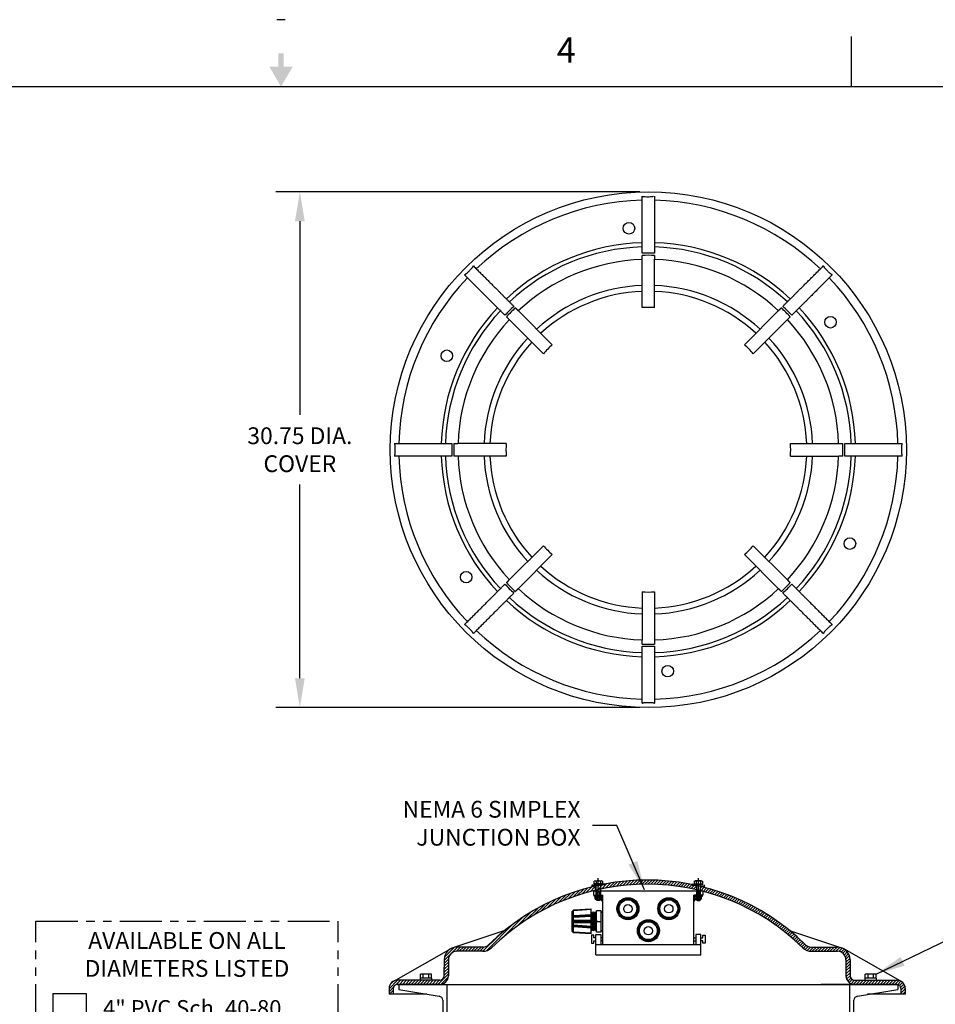
# Model space of a CAD drawing. Extents: x -8 to 264, y -4 to 172.
# Drawn here: x 112 to 167, y 113 to 172 of the extents above; entities that cross this region are included whole.
import ezdxf
from ezdxf.enums import TextEntityAlignment as Align

# ---------------------------------------------------------------- set-up
doc = ezdxf.new("R2010")
doc.units = 0
doc.header["$LTSCALE"] = 4
doc.header["$MEASUREMENT"] = 0
for name, pattern in [('CENTER', [2, 1.25, -0.25, 0.25, -0.25]), ('HIDDEN', [0.375, 0.25, -0.125]), ('HIDDEN2', [0.1875, 0.125, -0.0625]), ('PHANTOM2', [1.25, 0.625, -0.125, 0.125, -0.125, 0.125, -0.125])]:
    doc.linetypes.add(name, pattern=pattern)
doc.layers.get('0').update_dxf_attribs({"linetype": 'CONTINUOUS'})
doc.layers.get('DEFPOINTS').update_dxf_attribs({"linetype": 'CONTINUOUS'})
for name, color, linetype in [('BTX', 5, 'CONTINUOUS'), ('CEN', 3, 'CENTER'), ('CUSTD-X$0$BLN', 7, 'CONTINUOUS'), ('CUSTD-X$0$BTX', 5, 'CONTINUOUS'), ('CUSTD-X$0$OBJ', 7, 'CONTINUOUS'), ('DIM', 1, 'CONTINUOUS'), ('HAT', 4, 'CONTINUOUS'), ('HID', 5, 'HIDDEN2'), ('OBJ', 7, 'CONTINUOUS'), ('PHA', 6, 'PHANTOM2')]:
    doc.layers.add(name, color=color, linetype=linetype)
doc.styles.add('ATTR', font='romans.shx', dxfattribs={"width": 0.8, "height": 0.07})
doc.styles.add('CUSTD-X$0$STANDARD', font='txt')
doc.styles.get("Standard").update_dxf_attribs({"font": 'arial.ttf', "height": 1})
doc.dimstyles.get("Standard").update_dxf_attribs({"dimscale": 8, "dimtxt": 0.18, "dimasz": 0.219, "dimexe": 0.18, "dimexo": 0.0625, "dimgap": 0.09, "dimtad": 0, "dimtih": 1, "dimtoh": 1, "dimdec": 4, "dimzin": 0, "dimdsep": 46, "dimtxsty": 'Standard', "dimcen": 0.09, "dimadec": 0, "dimazin": 0, "dimtfac": 1, "dimtdec": 4, "dimtofl": 0, "dimtmove": 0, "dimatfit": 3, "dimfxl": 1, "dimtolj": 1, "dimtzin": 0, "dimarcsym": 0})

# ---------------------------------------------------------------- blocks, each defined once
blk = doc.blocks.new('CUSTD-X$0$MF-ARROW')
at = {"layer": 'CUSTD-X$0$OBJ'}
for points in [[(0, 0), (-0.0866, -0.15), (0.0866, -0.15)], [(-0.02, -0.15), (-0.02, -0.25), (0.02, -0.15), (0.02, -0.25)]]:
    blk.add_solid(points, dxfattribs=at)
blk = doc.blocks.new('CUSTD-X')
at = {"layer": 'CUSTD-X$0$BLN'}
for p, q in [((16.03125, 21.5), (15.96875, 21.5)), ((20.25, 21), (20.25, 21.375)), ((32, 21), (0, 21))]:
    blk.add_line(p, q, dxfattribs=at)
at = {"layer": 'CUSTD-X$0$BLN', "rotation": 180}
blk.add_blockref('CUSTD-X$0$MF-ARROW', (16, 21), dxfattribs=at)
at = {"layer": 'CUSTD-X$0$BTX', "style": 'CUSTD-X$0$STANDARD'}
blk.add_text('4', height=0.1875, dxfattribs=at).set_placement((18.125, 21.25), align=Align.MIDDLE)
blk = doc.blocks.new('INLETPICKCHARTLG')
at = {"layer": 'DIM'}
for p, q in [((-8, 21.945), (-8, 19.945)), ((-8, 21.945), (-6, 21.945)), ((-6, 21.945), (-6, 19.945)), ((-8, 19.945), (-6, 19.945)), ((-8, 18.945), (-8, 16.945)), ((-8, 18.945), (-6, 18.945)), ((-6, 18.945), (-6, 16.945)), ((-8, 16.945), (-6, 16.945)), ((-8, 15.945), (-8, 13.945)), ((-8, 15.945), (-6, 15.945)), ((-6, 15.945), (-6, 13.945)), ((-8, 13.945), (-6, 13.945)), ((-8, 8.776), (-8, 6.776)), ((-8, 8.776), (-6, 8.776)), ((-6, 8.776), (-6, 6.776)), ((-8, 6.776), (-6, 6.776)), ((-8, 5.776), (-8, 3.776)), ((-8, 5.776), (-6, 5.776)), ((-6, 5.776), (-6, 3.776)), ((-8, 3.776), (-6, 3.776)), ((-8, 2.776), (-8, 0.776)), ((-8, 2.776), (-6, 2.776)), ((-6, 2.776), (-6, 0.776)), ((-8, 0.776), (-6, 0.776))]:
    blk.add_line(p, q, dxfattribs=at)
at = {"layer": 'PHA'}
for p, q in [((-9, 0), (-9, 26.25)), ((-9, 26.25), (9, 26.25)), ((9, 0), (9, 26.25)), ((-9, 13), (9, 13)), ((-9, 0), (9, 0))]:
    blk.add_line(p, q, dxfattribs=at)
at = {"layer": 'DIM', "char_height": 1, "attachment_point": 5}
for s, insert in [('AVAILABLE ON ALL\\PDIAMETERS LISTED', (0, 24.142)), ('AVAILABLE ON 36" &\\P42" DIAMETER ONLY', (0, 10.989))]:
    blk.add_mtext(s, dxfattribs=dict(at, insert=insert))
at = {"layer": 'DIM', "char_height": 0.9612, "attachment_point": 4}
for s, insert, width in [('4" PVC Sch. 40-80', (-5, 20.945), 16.9812), ('4" PVC SDR-35', (-5, 17.945), 17.2097), ('4" C.I. CAULK HUB', (-5, 14.945), 17.2097), ('6" PVC Sch. 40-80', (-5, 7.776), 16.9812), ('6" C.I. CAULK HUB', (-5, 4.776), 17.2097), ('8" C.I. CAULK HUB', (-5, 1.776), 17.2097)]:
    blk.add_mtext(s, dxfattribs=dict(at, insert=insert, width=width))
blk = doc.blocks.new('*D34')
at = {"layer": 'DEFPOINTS', "color": 0, "transparency": 16777216}
for p in [(149.886, 161.74), (129.122, 130.99), (149.886, 130.99)]:
    blk.add_point(p, dxfattribs=at)
at = {"layer": 'DIM', "color": 0, "lineweight": -2, "transparency": 16777216}
for p, q in [((149.386, 161.74), (127.682, 161.74)), ((129.122, 159.988), (129.122, 148.438)), ((129.122, 132.742), (129.122, 144.292)), ((149.386, 130.99), (127.682, 130.99))]:
    blk.add_line(p, q, dxfattribs=at)
at = {"layer": 'DIM', "color": 0, "transparency": 16777216}
for points in [[(128.83, 159.988), (129.414, 159.988), (129.122, 161.74)], [(128.83, 132.742), (129.414, 132.742), (129.122, 130.99)]]:
    blk.add_solid(points, dxfattribs=at)
at = {"layer": 'DIM', "color": 0, "transparency": 16777216, "insert": (129.122, 146.365), "char_height": 1, "attachment_point": 5}
blk.add_mtext('\\A1;30.75 DIA.\\PCOVER', dxfattribs=at)
blk = doc.blocks.new('WASH04S')
blk.add_lwpolyline([(0, -0.367), (0, 0.367), (0.065, 0.367), (0.065, -0.367)], close=True)
at = {"style": 'ATTR', "width": 0.8, "flags": 9}
blk.add_attdef('ESTCODE', (0, 0), '', height=0.07, dxfattribs=at)
blk = doc.blocks.new('HBOLT04S')
for p, q in [((-0.188, -0.18937), (-0.188, 0.18938)), ((-0.168, 0.12625), (0, 0.12625)), ((0.5, 0.125), (0.5, -0.125)), ((0.95, 0.125), (1, 0.075)), ((0.95, -0.125), (0.95, 0.125)), ((-0.168, -0.12625), (0, -0.12625)), ((1, -0.075), (0.95, -0.125))]:
    blk.add_line(p, q)
at = {"linetype": 'HIDDEN'}
for p, q in [((0.5, 0.075), (0.95068, 0.075)), ((0.95068, -0.075), (0.5, -0.075))]:
    blk.add_line(p, q, dxfattribs=at)
for points in [[(-0.168, 0.2525), (0, 0.2525), (0, -0.2525), (-0.168, -0.2525)], [(0, 0.125), (0, 0.125), (0.95, 0.125)], [(1, 0.075), (1, -0.075)], [(0.95, -0.125), (0, -0.125), (0, -0.125)]]:
    blk.add_lwpolyline(points)
for centre, radius, start, end in [((-0.07838, 0.18938), 0.10962, 144.8403, 215.1596), ((0.22048, 0), 0.40848, 161.9965, 198.0036), ((-0.07838, -0.18937), 0.10962, 144.8403, 215.1597)]:
    blk.add_arc(centre, radius, start, end)
at = {"style": 'ATTR', "width": 0.8, "flags": 9}
blk.add_attdef('ESTCODE', (0, 0), '', height=0.07, dxfattribs=at)

msp = doc.modelspace()

# ---------------------------------------------------------------- hatches: boundary and pattern name
at = {"layer": 'HAT'}
h = msp.add_hatch(dxfattribs=at)
h.set_pattern_fill('ANSI31', color=256, style=0)
h.set_pattern_definition([(45, (-19.16224, 1.46693), (-0.08838835, 0.08838835), [])])
h.paths.add_polyline_path([(146.56157, 120.05627), (146.56157, 120.06065), (146.57891, 120.06065, -0.00197476), (146.68044, 120.08581), (146.68044, 120.34298, 0.13607892), (140.36937, 116.85488, -0.19631704), (140.01936, 116.71194), (138.46954, 116.71194, 0.10992581), (138.15148, 116.64116), (138.04888, 116.58287, 0.24878843), (137.71953, 115.96193), (137.71953, 115.50943), (137.71953, 114.99317, -0.41421356), (137.46953, 114.74316), (134.93926, 114.74316, 0.41421356), (134.43925, 114.24316), (134.43925, 113.8994), (134.68925, 113.8994), (134.68925, 114.24316, -0.41421356), (134.93926, 114.49316), (137.46953, 114.49316, 0.41421356), (137.96954, 114.99317), (137.96954, 115.96193, -0.41421356), (138.46954, 116.46194), (140.01936, 116.46194, 0.19631704), (140.54438, 116.67634, -0.13257689)])
h.paths.add_polyline_path([(152.71044, 120.14147), (152.71044, 120.39756, 0.10865132), (146.91479, 120.39674), (146.91479, 120.14064, -0.11075292)])
h.paths.add_polyline_path([(159.08458, 116.67634, 0.19631704), (159.60959, 116.46194), (161.15941, 116.46194, -0.41421356), (161.65942, 115.96193), (161.65942, 114.99317, 0.41421356), (162.15943, 114.49316), (164.6897, 114.49316, -0.41421356), (164.9397, 114.24316), (164.9397, 113.8994), (165.18971, 113.8994), (165.18971, 114.24316, 0.41421356), (164.6897, 114.74316), (162.15943, 114.74316, -0.41421356), (161.90942, 114.99317), (161.90942, 115.96193, 0.32225442), (161.39805, 116.67297), (161.3977, 116.67308, 0.08100628), (161.15941, 116.71194), (159.60959, 116.71194, -0.19631704), (159.25958, 116.85488, 0.13615123), (152.94479, 120.34387), (152.94479, 120.08672, -0.00204718), (153.05005, 120.06065), (153.06157, 120.06065), (153.06157, 120.05774, -0.13269203)])

# ---------------------------------------------------------------- linework, layer by layer
at = {"layer": 'CEN'}
for p, q in [((146.90201, 119.67153), (146.90201, 120.81357)), ((152.87076, 119.67153), (152.87076, 120.81357))]:
    msp.add_line(p, q, dxfattribs=at)
at = {"layer": 'DIM'}
for p, q in [((148.09688, 119.16705), (148.03766, 119.18629)), ((148.10924, 119.20509), (148.05002, 119.22433)), ((148.12417, 119.2423), (148.0647, 119.26162)), ((148.27175, 119.44543), (148.235, 119.49601)), ((148.30253, 119.47112), (148.26592, 119.5215)), ((148.33489, 119.49464), (148.29829, 119.54501)), ((148.36883, 119.51596), (148.33208, 119.56655)), ((148.60763, 119.59355), (148.60763, 119.65608)), ((148.64763, 119.59625), (148.64763, 119.65852)), ((148.68763, 119.59625), (148.68763, 119.65852)), ((148.72763, 119.59355), (148.72763, 119.65608)), ((148.96643, 119.51596), (149.00318, 119.56655)), ((149.00038, 119.49464), (149.03698, 119.54501)), ((149.03274, 119.47112), (149.06934, 119.5215)), ((149.06351, 119.44543), (149.10026, 119.49601)), ((149.21109, 119.2423), (149.27056, 119.26162)), ((149.22602, 119.20509), (149.28524, 119.22433)), ((149.23838, 119.16705), (149.2976, 119.18629)), ((150.53438, 119.16705), (150.47516, 119.18629)), ((150.54674, 119.20509), (150.48752, 119.22433)), ((150.56167, 119.2423), (150.5022, 119.26162)), ((150.70925, 119.44543), (150.6725, 119.49601)), ((150.74003, 119.47112), (150.70342, 119.5215)), ((150.77239, 119.49464), (150.73579, 119.54501)), ((150.80633, 119.51596), (150.76958, 119.56655)), ((151.04513, 119.59355), (151.04513, 119.65608)), ((151.08513, 119.59625), (151.08513, 119.65852)), ((151.12513, 119.59625), (151.12513, 119.65852)), ((151.16513, 119.59355), (151.16513, 119.65608)), ((151.40393, 119.51596), (151.44068, 119.56655)), ((151.43788, 119.49464), (151.47448, 119.54501)), ((151.47024, 119.47112), (151.50684, 119.5215)), ((151.50101, 119.44543), (151.53776, 119.49601)), ((151.64859, 119.2423), (151.70806, 119.26162)), ((151.66352, 119.20509), (151.72274, 119.22433)), ((151.67588, 119.16705), (151.7351, 119.18629)), ((145.42131, 118.91402), (145.35377, 118.84187)), ((145.35377, 117.64605), (145.35377, 118.84187)), ((146.48189, 118.98424), (145.42131, 118.91402)), ((145.42131, 117.57389), (145.42131, 118.91402)), ((146.48189, 118.64548), (145.42131, 118.57527)), ((146.48189, 118.61157), (145.42131, 118.54135)), ((146.48189, 118.57765), (145.42131, 118.50744)), ((146.48413, 118.95047), (145.42354, 118.88025)), ((146.48189, 117.50368), (146.48189, 118.98424)), ((146.48189, 118.78097), (146.53447, 118.70649)), ((146.59828, 118.80802), (146.53447, 118.70649)), ((146.5703, 117.78143), (146.53447, 118.70649)), ((146.59828, 118.80802), (146.66995, 118.70649)), ((146.64197, 117.6799), (146.59828, 118.80802)), ((146.66995, 118.70649), (146.73355, 118.81326)), ((146.70578, 117.78143), (146.66995, 118.70649)), ((146.80522, 118.71173), (146.73355, 118.81326)), ((146.77725, 117.68514), (146.73355, 118.81326)), ((147.08126, 118.87853), (146.80205, 118.87853)), ((146.80205, 117.60939), (146.80205, 118.87853)), ((147.08126, 117.60939), (147.08126, 118.87853)), ((147.16763, 117.72571), (147.16763, 118.75697)), ((148.08709, 119.12817), (148.02762, 119.14749)), ((148.08709, 118.87708), (148.02762, 118.85776)), ((148.09688, 118.83821), (148.03766, 118.81896)), ((148.10924, 118.80016), (148.05002, 118.78092)), ((148.12417, 118.76296), (148.0647, 118.74364)), ((149.21109, 118.76296), (149.27056, 118.74364)), ((149.22602, 118.80016), (149.28524, 118.78092)), ((149.23838, 118.83821), (149.2976, 118.81896)), ((149.24817, 119.12817), (149.30764, 119.14749)), ((149.24817, 118.87708), (149.30764, 118.85776)), ((150.52459, 119.12817), (150.46512, 119.14749)), ((150.52459, 118.87708), (150.46512, 118.85776)), ((150.53438, 118.83821), (150.47516, 118.81896)), ((150.54674, 118.80016), (150.48752, 118.78092)), ((150.56167, 118.76296), (150.5022, 118.74364)), ((151.64859, 118.76296), (151.70806, 118.74364)), ((151.66352, 118.80016), (151.72274, 118.78092)), ((151.67588, 118.83821), (151.7351, 118.81896)), ((151.68567, 119.12817), (151.74514, 119.14749)), ((151.68567, 118.87708), (151.74514, 118.85776)), ((146.48189, 118.54373), (145.42131, 118.47352)), ((145.42131, 118.31165), (146.48189, 118.31165)), ((145.42131, 118.26652), (146.48189, 118.26652)), ((145.42131, 118.2214), (146.48189, 118.2214)), ((145.42131, 118.17627), (146.48189, 118.17627)), ((146.48189, 117.94419), (145.42131, 118.0144)), ((146.48189, 117.91027), (145.42131, 117.98048)), ((146.5065, 117.6799), (146.48189, 118.31511)), ((146.80205, 118.24396), (147.08126, 118.24396)), ((146.86974, 118.24396), (146.80205, 118.24396)), ((148.27175, 118.55982), (148.235, 118.50924)), ((148.30253, 118.53413), (148.26592, 118.48375)), ((148.33489, 118.51062), (148.29829, 118.46024)), ((148.36883, 118.48929), (148.33208, 118.43871)), ((148.60763, 118.4117), (148.60763, 118.34917)), ((148.64763, 118.409), (148.64763, 118.34673)), ((148.68763, 118.409), (148.68763, 118.34673)), ((148.72763, 118.4117), (148.72763, 118.34917)), ((148.96643, 118.48929), (149.00318, 118.43871)), ((149.00038, 118.51062), (149.03698, 118.46024)), ((149.03274, 118.53413), (149.06934, 118.48375)), ((149.06351, 118.55982), (149.10026, 118.50924)), ((149.4905, 118.13418), (149.45375, 118.18476)), ((149.52128, 118.15987), (149.48467, 118.21025)), ((149.55364, 118.18338), (149.51704, 118.23376)), ((149.58758, 118.20471), (149.55083, 118.25529)), ((149.82638, 118.2823), (149.82638, 118.34483)), ((149.86638, 118.285), (149.86638, 118.34727)), ((149.90638, 118.285), (149.90638, 118.34727)), ((149.94638, 118.2823), (149.94638, 118.34483)), ((150.18518, 118.20471), (150.22193, 118.25529)), ((150.21913, 118.18338), (150.25573, 118.23376)), ((150.25149, 118.15987), (150.28809, 118.21025)), ((150.28226, 118.13418), (150.31901, 118.18476)), ((150.70925, 118.55982), (150.6725, 118.50924)), ((150.74003, 118.53413), (150.70342, 118.48375)), ((150.77239, 118.51062), (150.73579, 118.46024)), ((150.80633, 118.48929), (150.76958, 118.43871)), ((151.04513, 118.4117), (151.04513, 118.34917)), ((151.08513, 118.409), (151.08513, 118.34673)), ((151.12513, 118.409), (151.12513, 118.34673)), ((151.16513, 118.4117), (151.16513, 118.34917)), ((151.40393, 118.48929), (151.44068, 118.43871)), ((151.43788, 118.51062), (151.47448, 118.46024)), ((151.47024, 118.53413), (151.50684, 118.48375)), ((151.50101, 118.55982), (151.53776, 118.50924)), ((145.42131, 117.57389), (145.35377, 117.64605)), ((146.48189, 117.87635), (145.42131, 117.94656)), ((146.48189, 117.84244), (145.42131, 117.91265)), ((146.48189, 117.50368), (145.42131, 117.57389)), ((146.48413, 117.53745), (145.42354, 117.60766)), ((146.5065, 117.6799), (146.48189, 117.71475)), ((146.5065, 117.6799), (146.5703, 117.78143)), ((146.64197, 117.6799), (146.5703, 117.78143)), ((146.64197, 117.6799), (146.70578, 117.78143)), ((146.70578, 117.78143), (146.77725, 117.68514)), ((146.80205, 117.72461), (146.77725, 117.68514)), ((147.08126, 117.60939), (146.80205, 117.60939)), ((149.30584, 117.81692), (149.24637, 117.83624)), ((149.30584, 117.56583), (149.24637, 117.54651)), ((149.31563, 117.85579), (149.25641, 117.87504)), ((149.31563, 117.52695), (149.25641, 117.50771)), ((149.32799, 117.89384), (149.26877, 117.91308)), ((149.32799, 117.48891), (149.26877, 117.46967)), ((149.34292, 117.93104), (149.28345, 117.95036)), ((149.34292, 117.4517), (149.28345, 117.43238)), ((150.42984, 117.93104), (150.48931, 117.95036)), ((150.42984, 117.4517), (150.48931, 117.43238)), ((150.44477, 117.89384), (150.50399, 117.91308)), ((150.44477, 117.48891), (150.50399, 117.46967)), ((150.45713, 117.85579), (150.51635, 117.87504)), ((150.45713, 117.52695), (150.51635, 117.50771)), ((150.46692, 117.81692), (150.52639, 117.83624)), ((150.46692, 117.56583), (150.52639, 117.54651)), ((149.4905, 117.24857), (149.45375, 117.19799)), ((149.52128, 117.22288), (149.48467, 117.1725)), ((149.55364, 117.19936), (149.51704, 117.14899)), ((149.58758, 117.17804), (149.55083, 117.12745)), ((149.82638, 117.10045), (149.82638, 117.03792)), ((149.86638, 117.09775), (149.86638, 117.03548)), ((149.90638, 117.09775), (149.90638, 117.03548)), ((149.94638, 117.10045), (149.94638, 117.03792)), ((150.18518, 117.17804), (150.22193, 117.12745)), ((150.21913, 117.19936), (150.25573, 117.14899)), ((150.25149, 117.22288), (150.28809, 117.1725)), ((150.28226, 117.24857), (150.31901, 117.19799))]:
    msp.add_line(p, q, dxfattribs=at)
for centre, radius in [((148.66763, 119.00263), 0.6562), ((148.66763, 119.00263), 0.59396), ((148.66763, 119.00263), 0.53), ((148.66763, 119.00263), 0.25), ((151.10513, 119.00263), 0.6562), ((151.10513, 119.00263), 0.59396), ((151.10513, 119.00263), 0.53), ((151.10513, 119.00263), 0.25), ((149.88638, 117.69137), 0.6562), ((149.88638, 117.69137), 0.59396), ((149.88638, 117.69137), 0.53), ((149.88638, 117.69137), 0.25)]:
    msp.add_circle(centre, radius, dxfattribs=at)
for centre, start, end in [((147.12445, 118.75697), 0, 180), ((147.12445, 117.72571), 180, 0)]:
    msp.add_arc(centre, 0.04318, start, end, dxfattribs=at)
at = {"layer": 'HAT'}
msp.add_line((161.3977, 116.67308), (161.39805, 116.67297), dxfattribs=at)
at = {"layer": 'HID', "extrusion": (0, 1, -1.83691e-16)}
msp.add_line((138.15214, 114.49316), (138.15214, 114.49311), dxfattribs=at)
at = {"layer": 'OBJ'}
for p, q in [((145.16633, 157.50081), (145.16634, 157.50079)), ((145.28729, 157.55129), (145.28728, 157.55131)), ((145.32558, 157.56697), (145.32559, 157.56696)), ((145.44749, 157.61582), (145.44748, 157.61584)), ((145.48608, 157.63099), (145.48608, 157.63097)), ((145.60894, 157.67819), (145.60893, 157.6782)), ((149.51138, 154.83359), (149.51138, 157.72066)), ((150.26138, 154.83359), (150.26138, 157.72066)), ((154.42295, 157.57681), (154.42294, 157.57677)), ((154.54418, 157.52695), (154.54419, 157.52699)), ((154.58235, 157.51099), (154.58233, 157.51095)), ((154.70308, 157.4593), (154.70309, 157.45934)), ((154.7411, 157.44276), (154.74109, 157.44272)), ((154.86134, 157.38924), (154.86135, 157.38928)), ((144.1634, 152.61839), (142.12193, 154.65985)), ((155.60936, 152.61839), (157.65083, 154.65985)), ((143.63307, 152.08806), (141.5916, 154.12952)), ((156.13969, 152.08806), (158.18116, 154.12952)), ((161.02211, 151.08513), (161.02208, 151.08511)), ((161.07257, 150.96415), (161.07261, 150.96417)), ((161.08828, 150.92588), (161.08824, 150.92586)), ((161.1371, 150.80396), (161.13714, 150.80398)), ((161.15229, 150.76538), (161.15225, 150.76536)), ((161.19947, 150.64251), (161.19951, 150.64253)), ((141.41787, 146.74008), (138.53079, 146.74008)), ((158.35489, 146.74008), (161.24197, 146.74008)), ((141.41787, 145.99008), (138.53079, 145.99008)), ((158.35489, 145.99008), (161.24197, 145.99008)), ((160.96407, 141.51036), (160.96405, 141.51037)), ((160.98063, 141.54837), (160.98064, 141.54837)), ((161.03229, 141.66911), (161.03227, 141.66912)), ((161.04827, 141.70728), (161.04829, 141.70727)), ((161.09811, 141.82851), (161.09809, 141.82851)), ((160.91057, 141.39011), (160.91058, 141.39011)), ((143.63307, 140.6421), (141.5916, 138.60063)), ((156.13969, 140.6421), (158.18116, 138.60063)), ((144.1634, 140.11177), (142.12193, 138.0703)), ((155.60936, 140.11177), (157.65083, 138.0703)), ((149.51138, 137.89656), (149.51138, 135.00949)), ((150.26138, 137.89656), (150.26138, 135.00949)), ((146.74701, 120.13417), (146.74701, 120.3747)), ((147.05701, 120.16987), (147.05701, 120.40934)), ((146.63638, 120.06568), (153.13638, 120.06568)), ((146.63638, 119.81568), (146.63638, 120.06568)), ((146.63638, 119.81568), (147.16763, 119.81568)), ((147.16763, 119.44068), (146.85513, 119.81568)), ((147.16763, 116.87832), (147.16763, 119.81568)), ((152.60513, 116.87832), (152.60513, 119.81568)), ((152.60513, 119.44068), (152.91763, 119.81568)), ((153.13638, 119.81568), (152.60513, 119.81568)), ((153.13638, 120.06568), (153.13638, 119.81568)), ((141.33166, 117.71196), (138.23125, 116.67308)), ((146.4993, 117.42197), (146.4993, 116.9518)), ((146.64423, 117.42197), (146.4993, 117.42197)), ((146.64423, 117.26525), (146.64423, 117.42197)), ((146.76238, 116.2535), (146.76238, 117.46115)), ((146.76238, 117.46115), (147.05991, 117.46115)), ((147.05991, 117.46115), (147.05991, 116.87832)), ((152.71494, 117.46115), (152.71494, 116.87344)), ((153.01246, 117.46115), (152.71494, 117.46115)), ((153.01246, 116.2535), (153.01246, 117.46115)), ((153.13062, 117.26525), (153.13062, 117.42197)), ((153.13062, 117.42197), (153.27555, 117.42197)), ((153.27555, 117.42197), (153.27555, 116.9518)), ((158.29729, 117.71196), (161.3977, 116.67308)), ((146.4993, 116.9518), (146.64423, 116.9518)), ((146.76238, 117.26525), (146.64423, 117.26525)), ((146.64423, 116.9518), (146.64423, 117.08893)), ((146.64423, 117.08893), (146.76238, 117.08893)), ((146.76238, 116.87832), (153.01246, 116.87832)), ((147.16763, 117.26525), (147.05991, 117.26525)), ((147.16763, 117.08893), (147.05991, 117.08893)), ((152.60513, 117.26525), (152.71494, 117.26525)), ((152.60513, 117.08893), (152.71494, 117.08893)), ((153.01246, 117.26525), (153.13062, 117.26525)), ((153.13062, 117.08893), (153.01246, 117.08893)), ((153.13062, 116.9518), (153.13062, 117.08893)), ((153.27555, 116.9518), (153.13062, 116.9518)), ((134.71762, 114.69011), (138.13709, 116.63299)), ((140.01936, 116.71194), (138.46954, 116.71194)), ((140.01936, 116.46194), (138.46954, 116.46194)), ((146.76238, 116.2535), (153.01246, 116.2535)), ((159.60959, 116.71194), (161.15941, 116.71194)), ((159.60959, 116.46194), (161.15941, 116.46194)), ((164.89778, 114.69781), (161.58008, 116.58287)), ((137.71953, 115.96193), (137.71953, 115.50943)), ((137.96954, 115.96193), (137.96954, 114.99317)), ((161.65942, 115.96193), (161.65942, 114.99317)), ((161.90942, 115.96193), (161.90942, 114.99317)), ((136.31306, 114.86804), (136.31306, 115.10204)), ((136.47472, 115.10204), (136.31306, 115.10204)), ((136.79804, 115.10204), (136.47472, 115.10204)), ((136.47472, 114.86804), (136.47472, 115.10204)), ((136.9597, 115.10204), (136.79804, 115.10204)), ((136.79804, 114.86804), (136.79804, 115.10204)), ((136.9597, 114.86804), (136.9597, 115.10204)), ((137.71953, 114.99317), (137.71953, 115.50943)), ((162.97472, 115.10204), (162.81306, 115.10204)), ((162.81306, 114.86804), (162.81306, 115.10204)), ((163.29804, 115.10204), (162.97472, 115.10204)), ((162.97472, 114.86804), (162.97472, 115.10204)), ((163.29804, 114.86804), (163.29804, 115.10204)), ((163.4597, 115.10204), (163.29804, 115.10204)), ((163.4597, 114.86804), (163.4597, 115.10204)), ((137.46953, 114.74316), (134.93926, 114.74316)), ((134.93926, 114.49316), (164.6897, 114.49316)), ((137.46953, 114.49316), (134.93926, 114.49316)), ((135.01116, 114.49316), (135.01116, 114.1922)), ((136.28231, 114.86804), (136.28231, 114.74316)), ((136.99045, 114.86804), (136.28231, 114.86804)), ((136.99045, 114.74316), (136.99045, 114.86804)), ((164.43621, 114.49106), (160.18173, 114.49106)), ((161.76138, 114.49106), (164.63638, 114.49106)), ((161.76638, 114.49106), (164.7616, 114.49106)), ((162.15943, 114.74316), (164.6897, 114.74316)), ((164.6897, 114.49316), (162.15943, 114.49316)), ((163.49045, 114.86804), (162.78231, 114.86804)), ((162.78231, 114.86804), (162.78231, 114.74316)), ((163.49045, 114.74316), (163.49045, 114.86804)), ((164.7616, 114.49106), (164.7616, 114.1922)), ((134.43925, 114.23941), (134.43925, 113.8994)), ((136.69256, 113.8994), (134.43925, 113.8994)), ((134.68925, 114.24316), (134.68925, 113.8994)), ((165.18971, 113.8994), (162.9364, 113.8994)), ((164.9397, 114.24316), (164.9397, 113.8994)), ((165.18971, 114.24316), (165.18971, 113.8994)), ((165.18971, 114.23941), (165.18971, 114.24316))]:
    msp.add_line(p, q, dxfattribs=at)
at = {"layer": 'OBJ', "extrusion": (0, 1, -1.83691e-16)}
for p, q in [((146.66761, 119.75332), (146.66761, 119.81568)), ((146.74187, 119.75332), (146.66761, 119.75332)), ((146.71451, 119.75331), (146.71451, 119.75332)), ((146.71451, 119.58084), (146.71451, 119.75331)), ((146.89201, 119.75332), (146.74187, 119.75332)), ((146.77161, 119.75332), (146.77161, 119.81566)), ((146.78394, 119.75332), (146.77161, 119.75332)), ((146.89193, 119.75332), (146.78394, 119.75332)), ((146.78483, 119.75331), (146.78483, 119.75332)), ((146.78483, 119.75329), (146.78483, 119.75331)), ((146.78483, 119.75328), (146.78483, 119.75329)), ((146.89195, 119.75332), (146.89193, 119.75332)), ((146.90201, 119.75332), (146.89195, 119.75332)), ((146.89201, 119.81563), (146.89201, 119.75332)), ((146.89201, 119.75332), (146.90201, 119.75332)), ((146.89201, 119.75332), (146.89201, 119.75332)), ((146.90201, 119.75332), (146.91201, 119.75332)), ((146.90201, 119.58084), (146.90201, 119.75332)), ((146.91201, 119.81563), (146.91201, 119.75332)), ((146.93044, 119.75332), (146.91201, 119.75332)), ((147.13641, 119.75332), (146.93044, 119.75332)), ((147.01918, 119.75332), (147.01918, 119.75331)), ((147.01918, 119.75331), (147.01918, 119.75329)), ((147.01918, 119.75329), (147.01918, 119.75328)), ((147.03241, 119.81561), (147.03241, 119.75332)), ((147.0895, 119.75331), (147.0895, 119.75332)), ((147.0895, 119.58084), (147.0895, 119.75331)), ((147.13641, 119.81563), (147.13641, 119.75332)), ((152.63636, 119.81563), (152.63636, 119.75332)), ((152.63636, 119.75332), (152.84232, 119.75332)), ((152.68326, 119.75331), (152.68326, 119.75332)), ((152.68326, 119.58084), (152.68326, 119.75331)), ((152.74036, 119.81561), (152.74036, 119.75332)), ((152.75358, 119.75332), (152.75358, 119.75331)), ((152.75358, 119.75331), (152.75358, 119.75329)), ((152.75358, 119.75329), (152.75358, 119.75328)), ((152.84232, 119.75332), (152.86076, 119.75332)), ((152.86076, 119.81563), (152.86076, 119.75332)), ((152.87076, 119.75332), (152.86076, 119.75332)), ((152.87076, 119.58084), (152.87076, 119.75332)), ((152.87076, 119.75332), (152.88081, 119.75332)), ((152.88075, 119.75332), (152.87076, 119.75332)), ((152.88076, 119.75332), (152.88075, 119.75332)), ((152.88076, 119.81563), (152.88076, 119.75332)), ((152.88076, 119.75332), (153.03089, 119.75332)), ((152.88081, 119.75332), (152.88083, 119.75332)), ((152.88083, 119.75332), (152.98882, 119.75332)), ((152.98793, 119.75331), (152.98793, 119.75332)), ((152.98793, 119.75329), (152.98793, 119.75331)), ((152.98793, 119.75328), (152.98793, 119.75329)), ((152.98882, 119.75332), (153.00116, 119.75332)), ((153.00116, 119.75332), (153.00116, 119.81566)), ((153.03089, 119.75332), (153.10516, 119.75332)), ((153.05825, 119.75331), (153.05825, 119.75332)), ((153.05825, 119.58084), (153.05825, 119.75331)), ((153.10516, 119.75332), (153.10516, 119.81568)), ((146.71451, 119.58084), (147.0895, 119.58084)), ((153.05825, 119.58084), (152.68326, 119.58084)), ((135.01116, 114.1922), (137.42756, 113.78867)), ((162.3452, 113.78867), (164.7616, 114.1922))]:
    msp.add_line(p, q, dxfattribs=at)
at = {"layer": 'OBJ', "extrusion": (-6.12303e-17, 1, 6.12303e-17)}
for p, q in [((137.88638, 114.49316), (137.88638, 43.12316)), ((161.88638, 70.81816), (161.88638, 114.49316)), ((137.63638, 113.54208), (137.63638, 43.54371)), ((162.13638, 72.08854), (162.13638, 113.54208))]:
    msp.add_line(p, q, dxfattribs=at)
at = {"layer": 'OBJ'}
for centre, radius in [((149.88638, 146.36508), 15.375), ((148.73157, 159.56466), 0.345), ((160.74015, 153.96497), 0.345), ((137.8778, 151.96477), 0.345), ((161.89496, 140.76539), 0.345), ((139.03262, 138.76519), 0.345), ((151.04119, 133.1655), 0.345)]:
    msp.add_circle(centre, radius, dxfattribs=at)
for centre, radius, start, end in [((149.88638, 146.36508), 14.875, 91.4445845, 133.5554155), ((149.88638, 146.36508), 14.875, 46.4445845, 88.5554155), ((149.88638, 146.36508), 12.34477, 91.7412347, 133.2592443), ((149.88638, 146.36508), 12.34477, 46.7412208, 88.2592443), ((149.88638, 146.36508), 12.09477, 91.7776036, 133.2232513), ((149.88638, 146.36508), 11.71534, 88.1656884, 91.8343116), ((149.88638, 146.36508), 11.58894, 88.1456748, 91.8543252), ((149.88638, 146.36508), 11.84477, 88.1852527, 88.1860039), ((149.88638, 146.36508), 12.09477, 46.7775995, 88.2232513), ((149.88638, 146.36508), 15.12205, 133.5790207, 133.7037145), ((149.88638, 146.36508), 11.34477, 91.8942506, 133.1057494), ((149.88638, 146.36508), 11.34477, 46.8942506, 88.1057494), ((149.88638, 146.36508), 15.12205, 46.2962855, 46.4209793), ((149.88638, 146.36508), 15.12205, 136.2962855, 136.4209793), ((149.88638, 146.36508), 15.12205, 43.5790207, 43.7037145), ((149.88638, 146.36508), 14.875, 136.4445845, 178.5554155), ((149.88638, 146.36508), 9.79497, 92.1945506, 132.805897), ((149.88638, 146.36508), 9.79497, 47.194103, 87.805897), ((149.88638, 146.36508), 14.875, 1.4445845, 43.5554155), ((149.88638, 146.36508), 9.44497, 92.2758953, 132.7245478), ((149.88638, 146.36508), 9.26996, 87.6822186, 87.6831307), ((149.88638, 146.36508), 9.44497, 47.2754522, 87.7245478), ((149.88638, 146.36508), 11.84477, 133.1852413, 133.1859929), ((149.88638, 146.36508), 12.34477, 136.7412641, 178.2592443), ((149.88638, 146.36508), 12.09477, 136.7776123, 178.2232513), ((149.88638, 146.36508), 11.71534, 133.1656884, 136.8343116), ((149.88638, 146.36508), 11.58894, 133.1456748, 136.8543252), ((149.88638, 146.36508), 11.58894, 43.1456748, 46.8543252), ((149.88638, 146.36508), 11.71534, 43.1656884, 46.8343116), ((149.88638, 146.36508), 11.84477, 43.1852574, 43.1860085), ((149.88638, 146.36508), 12.09477, 1.7767487, 43.2232513), ((149.88638, 146.36508), 12.34477, 1.7407557, 43.2592443), ((149.88638, 146.36508), 11.34477, 136.8942506, 178.1057494), ((149.88638, 146.36508), 11.34477, 1.8942506, 43.1057494), ((149.88638, 146.36508), 9.79497, 137.1947148, 177.805897), ((149.88638, 146.36508), 9.44497, 137.2760579, 177.7245478), ((149.88638, 146.36508), 9.26996, 132.6824574, 132.68312), ((149.88638, 146.36508), 9.26996, 42.6815986, 42.6831353), ((149.88638, 146.36508), 9.44497, 2.2754522, 42.7245478), ((149.88638, 146.36508), 9.79497, 2.194103, 42.805897), ((149.88638, 146.36508), 15.12205, 178.5790207, 178.7037145), ((149.88638, 146.36508), 11.71534, 178.1656884, 181.8343116), ((149.88638, 146.36508), 11.58894, 178.1456748, 181.8543252), ((149.88638, 146.36508), 9.26996, 177.6821751, 177.6831094), ((149.88638, 146.36508), 9.26996, 2.3168686, 2.317825), ((149.88638, 146.36508), 11.58894, 358.1456748, 1.8543252), ((149.88638, 146.36508), 11.71534, 358.1656884, 1.8343116), ((149.88638, 146.36508), 11.84477, 1.8139953, 1.8147465), ((149.88638, 146.36508), 15.12205, 1.2962855, 1.4209793), ((149.88638, 146.36508), 15.12205, 181.2962855, 181.4209793), ((149.88638, 146.36508), 14.875, 181.4445845, 223.5554118), ((149.88638, 146.36508), 12.34477, 181.7412918, 223.2586984), ((149.88638, 146.36508), 12.09477, 181.7776204, 223.2223768), ((149.88638, 146.36508), 11.34477, 181.8942506, 223.105748), ((149.88638, 146.36508), 9.79497, 182.1945206, 222.8058758), ((149.88638, 146.36508), 9.44497, 182.2758656, 222.7245268), ((149.88638, 146.36508), 9.44497, 317.2754522, 357.7241344), ((149.88638, 146.36508), 9.79497, 317.194103, 357.8054794), ((149.88638, 146.36508), 11.34477, 316.8942506, 358.1057218), ((149.88638, 146.36508), 12.09477, 316.7767487, 358.222397), ((149.88638, 146.36508), 12.34477, 316.7407557, 358.2587673), ((149.88638, 146.36508), 14.875, 316.4445845, 358.5554153), ((149.88638, 146.36508), 15.12205, 358.5790207, 358.7037145), ((149.88638, 146.36508), 9.26996, 317.316879, 317.3175426), ((149.88638, 146.36508), 9.79497, 227.194103, 267.8054494), ((149.88638, 146.36508), 9.44497, 227.2754522, 267.7241047), ((149.88638, 146.36508), 9.26996, 227.3168949, 227.3184014), ((149.88638, 146.36508), 9.44497, 272.2754522, 312.7239421), ((149.88638, 146.36508), 9.79497, 272.194103, 312.8052852), ((149.88638, 146.36508), 11.71534, 223.1656884, 226.8343116), ((149.88638, 146.36508), 11.58894, 223.1456748, 226.8543252), ((149.88638, 146.36508), 11.34477, 226.8942506, 268.1057198), ((149.88638, 146.36508), 11.34477, 271.8942506, 313.105709), ((149.88638, 146.36508), 11.58894, 313.1456748, 316.8543252), ((149.88638, 146.36508), 11.71534, 313.1656884, 316.8343116), ((149.88638, 146.36508), 11.84477, 316.814006, 316.8147575), ((149.88638, 146.36508), 12.34477, 226.7407557, 268.2587101), ((149.88638, 146.36508), 12.09477, 226.7767487, 268.2223801), ((149.88638, 146.36508), 11.84477, 226.8140225, 226.8147749), ((149.88638, 146.36508), 12.09477, 271.7767487, 313.2223885), ((149.88638, 146.36508), 12.34477, 271.7407557, 313.2587387), ((149.88638, 146.36508), 9.26996, 272.3168899, 272.3177813), ((149.88638, 146.36508), 15.12205, 223.5790207, 223.7037145), ((149.88638, 146.36508), 15.12205, 316.2962855, 316.4209793), ((149.88638, 146.36508), 15.12205, 226.2962855, 226.4209793), ((149.88638, 146.36508), 14.875, 226.4445845, 268.5554153), ((149.88638, 146.36508), 14.875, 271.4445845, 313.5554153), ((149.88638, 146.36508), 15.12205, 313.5790207, 313.7037145), ((149.88638, 146.36508), 11.58894, 268.1456748, 271.8543252), ((149.88638, 146.36508), 11.71534, 268.1656884, 271.8343116), ((149.88638, 146.36508), 11.84477, 271.8140173, 271.8147693), ((149.88638, 146.36508), 15.12205, 268.5790207, 268.7037145), ((149.88638, 146.36508), 15.12205, 271.2962855, 271.4209793), ((149.81448, 107.21913), 13.49288, 45.5724492, 134.4275508), ((149.81448, 107.21913), 13.24287, 45.5724492, 134.4275508), ((140.01936, 117.21195), 0.50001, 270, 314.4275508), ((159.60959, 117.21195), 0.50001, 225.5724492, 270), ((138.46954, 115.96193), 0.75001, 90, 180), ((138.46954, 115.96193), 0.50001, 90, 180), ((140.01936, 117.21195), 0.75001, 270, 314.4275508), ((159.60959, 117.21195), 0.75001, 225.5724492, 270), ((161.15941, 115.96193), 0.75001, 0, 90), ((161.15941, 115.96193), 0.50001, 0, 90), ((134.93926, 114.24316), 0.50001, 90, 180), ((134.93926, 114.24316), 0.25, 90, 180), ((137.46953, 114.99317), 0.25, 270, 0), ((137.46953, 114.99317), 0.50001, 270, 0), ((162.15943, 114.99317), 0.50001, 180, 270), ((162.15943, 114.99317), 0.25, 180, 270), ((164.6897, 114.24316), 0.50001, 0, 90), ((164.6897, 114.24316), 0.25, 0, 90), ((137.38638, 113.54208), 0.25, 0, 80.5192378), ((162.38638, 113.54208), 0.25, 99.4807622, 180)]:
    msp.add_arc(centre, radius, start, end, dxfattribs=at)
for centre, major_axis, start_param, end_param in [((149.88638, 150.3823), (-4.70948, 0), -1.65050726, -1.4910854), ((147.04577, 149.20568), (-3.33011, -3.33011), -1.65050726, -1.4910854), ((152.72699, 149.20568), (3.33011, -3.33011), 1.4910854, 1.65050726), ((145.86916, 146.36508), (0, -4.70948), -1.65050726, -1.4910854), ((153.9036, 146.36508), (0, -4.70948), 1.4910854, 1.65050726), ((147.04577, 143.52447), (3.33011, -3.33011), -1.65050726, -1.4910854), ((152.72699, 143.52447), (-3.33011, -3.33011), 1.4910854, 1.65050726), ((149.88638, 142.34785), (-4.70948, 0), 1.4910854, 1.65050726)]:
    msp.add_ellipse(centre, major_axis=major_axis, ratio=0.9481861, start_param=start_param, end_param=end_param, dxfattribs=at)
for points, weights in [([(149.51138, 158.07442), (149.51138, 159.56214), (149.51138, 161.48248)], [1, 1.00816198762, 1]), ([(150.26138, 161.48248), (150.26138, 159.56214), (150.26138, 158.07442)], [1, 1.00816198762, 1]), ([(149.51138, 157.72066), (149.51138, 157.83318), (149.51138, 157.94795)], [1.00148309905, 1.00079035225, 1]), ([(150.26138, 157.94795), (150.26138, 157.83318), (150.26138, 157.72066)], [1, 1.00079035225, 1.00148309905]), ([(139.46193, 157.31986), (140.81981, 155.96197), (141.87179, 154.91)], [1, 1.00816198762, 1]), ([(157.90097, 154.91), (158.95295, 155.96197), (160.31083, 157.31986)], [1, 1.00816198762, 1]), ([(141.34146, 154.37967), (140.28948, 155.43164), (138.9316, 156.78953)], [1, 1.00816198762, 1]), ([(160.84116, 156.78953), (159.48328, 155.43164), (158.4313, 154.37967)], [1, 1.00816198762, 1]), ([(141.96122, 154.82057), (142.04237, 154.73942), (142.12193, 154.65985)], [1, 1.00079035225, 1.00148309905]), ([(157.65083, 154.65985), (157.73039, 154.73942), (157.81154, 154.82057)], [1.00148309905, 1.00079035225, 1]), ([(141.5916, 154.12952), (141.51204, 154.20909), (141.43089, 154.29024)], [1.00148309905, 1.00079035225, 1]), ([(158.34187, 154.29024), (158.26072, 154.20909), (158.18116, 154.12952)], [1, 1.00079035225, 1.00148309905]), ([(134.76898, 146.74008), (136.68932, 146.74008), (138.17704, 146.74008)], [1, 1.00816198762, 1]), ([(138.30351, 146.74008), (138.41827, 146.74008), (138.53079, 146.74008)], [1, 1.00079035225, 1.00148309905]), ([(161.24197, 146.74008), (161.35449, 146.74008), (161.46925, 146.74008)], [1.00148309905, 1.00079035225, 1]), ([(161.59572, 146.74008), (163.08344, 146.74008), (165.00378, 146.74008)], [1, 1.00816198762, 1]), ([(138.17704, 145.99008), (136.68932, 145.99008), (134.76898, 145.99008)], [1, 1.00816198762, 1]), ([(138.53079, 145.99008), (138.41827, 145.99008), (138.30351, 145.99008)], [1.00148309905, 1.00079035225, 1]), ([(161.46925, 145.99008), (161.35449, 145.99008), (161.24197, 145.99008)], [1, 1.00079035225, 1.00148309905]), ([(165.00378, 145.99008), (163.08344, 145.99008), (161.59572, 145.99008)], [1, 1.00816198762, 1]), ([(141.43089, 138.43991), (141.51204, 138.52107), (141.5916, 138.60063)], [1, 1.00079035225, 1.00148309905]), ([(158.18116, 138.60063), (158.26072, 138.52107), (158.34187, 138.43991)], [1.00148309905, 1.00079035225, 1]), ([(138.9316, 135.94063), (140.28948, 137.29851), (141.34146, 138.35049)], [1, 1.00816198762, 1]), ([(142.12193, 138.0703), (142.04237, 137.99074), (141.96122, 137.90958)], [1.00148309905, 1.00079035225, 1]), ([(157.81154, 137.90958), (157.73039, 137.99074), (157.65083, 138.0703)], [1, 1.00079035225, 1.00148309905]), ([(158.4313, 138.35049), (159.48328, 137.29851), (160.84116, 135.94063)], [1, 1.00816198762, 1]), ([(141.87179, 137.82016), (140.81981, 136.76818), (139.46193, 135.4103)], [1, 1.00816198762, 1]), ([(160.31083, 135.4103), (158.95295, 136.76818), (157.90097, 137.82016)], [1, 1.00816198762, 1]), ([(149.51138, 134.7822), (149.51138, 134.89697), (149.51138, 135.00949)], [1, 1.00079035225, 1.00148309905]), ([(150.26138, 135.00949), (150.26138, 134.89697), (150.26138, 134.7822)], [1.00148309905, 1.00079035225, 1]), ([(149.51138, 131.24768), (149.51138, 133.16802), (149.51138, 134.65574)], [1, 1.00816198762, 1]), ([(150.26138, 134.65574), (150.26138, 133.16802), (150.26138, 131.24768)], [1, 1.00816198762, 1])]:
    msp.add_rational_spline(points, weights, degree=2, dxfattribs=at)
for points in [[(149.51138, 161.48248), (149.51138, 161.48246), (149.51138, 161.48245), (149.51139, 161.48176), (149.5116, 161.48097), (149.51235, 161.47952), (149.51311, 161.47863), (149.51732, 161.47482), (149.52287, 161.47275), (149.53973, 161.46715), (149.55246, 161.46487), (149.57843, 161.46074), (149.5917, 161.45911), (149.63223, 161.45487), (149.66009, 161.45291), (149.74446, 161.44844), (149.80142, 161.44738), (149.90553, 161.44738), (149.9625, 161.44844), (150.04687, 161.45291), (150.07473, 161.45487), (150.11526, 161.45911), (150.12853, 161.46074), (150.15449, 161.46487), (150.16723, 161.46715), (150.18409, 161.47275), (150.18964, 161.47482), (150.19385, 161.47863), (150.19461, 161.47952), (150.19535, 161.48097), (150.19557, 161.48176), (150.19558, 161.48245), (150.19558, 161.48246), (150.19558, 161.48248)], [(138.95431, 156.81334), (138.95432, 156.81333), (138.95433, 156.81332), (138.95483, 156.81284), (138.95553, 156.81244), (138.95709, 156.81193), (138.95825, 156.81185), (138.96393, 156.81213), (138.96932, 156.81459), (138.9852, 156.82255), (138.99581, 156.82995), (139.01709, 156.84539), (139.02763, 156.85362), (139.05929, 156.87927), (139.08037, 156.8976), (139.14319, 156.95409), (139.18422, 156.99362), (139.25784, 157.06723), (139.29737, 157.10826), (139.35386, 157.17109), (139.37219, 157.19217), (139.39784, 157.22383), (139.40607, 157.23437), (139.42151, 157.25565), (139.42891, 157.26626), (139.43687, 157.28214), (139.43933, 157.28753), (139.43961, 157.29321), (139.43952, 157.29437), (139.43902, 157.29592), (139.43862, 157.29663), (139.43813, 157.29712), (139.43812, 157.29713), (139.43811, 157.29715)], [(160.33465, 157.29715), (160.33464, 157.29713), (160.33463, 157.29712), (160.33415, 157.29663), (160.33374, 157.29592), (160.33324, 157.29437), (160.33315, 157.29321), (160.33343, 157.28753), (160.33589, 157.28214), (160.34385, 157.26626), (160.35125, 157.25565), (160.36669, 157.23437), (160.37492, 157.22383), (160.40057, 157.19217), (160.4189, 157.17109), (160.47539, 157.10826), (160.51492, 157.06723), (160.58854, 156.99362), (160.62957, 156.95409), (160.69239, 156.8976), (160.71347, 156.87927), (160.74513, 156.85362), (160.75567, 156.84539), (160.77695, 156.82995), (160.78757, 156.82255), (160.80344, 156.81459), (160.80883, 156.81213), (160.81451, 156.81185), (160.81567, 156.81193), (160.81723, 156.81244), (160.81793, 156.81284), (160.81843, 156.81332), (160.81844, 156.81333), (160.81845, 156.81334)], [(134.7682, 146.02298), (134.76822, 146.02298), (134.76823, 146.02298), (134.76892, 146.02299), (134.7697, 146.0232), (134.77116, 146.02394), (134.77204, 146.0247), (134.77586, 146.02892), (134.77793, 146.03447), (134.78353, 146.05133), (134.7858, 146.06406), (134.78994, 146.09003), (134.79157, 146.1033), (134.79581, 146.14382), (134.79776, 146.17169), (134.80224, 146.25606), (134.8033, 146.31302), (134.8033, 146.41713), (134.80224, 146.4741), (134.79776, 146.55846), (134.79581, 146.58633), (134.79157, 146.62685), (134.78994, 146.64013), (134.7858, 146.66609), (134.78353, 146.67883), (134.77793, 146.69569), (134.77586, 146.70124), (134.77204, 146.70545), (134.77116, 146.70621), (134.7697, 146.70695), (134.76892, 146.70717), (134.76823, 146.70718), (134.76822, 146.70718), (134.7682, 146.70718)], [(165.00456, 146.70718), (165.00455, 146.70718), (165.00453, 146.70718), (165.00384, 146.70717), (165.00306, 146.70695), (165.0016, 146.70621), (165.00072, 146.70545), (164.9969, 146.70124), (164.99483, 146.69569), (164.98923, 146.67883), (164.98696, 146.66609), (164.98283, 146.64013), (164.98119, 146.62685), (164.97695, 146.58633), (164.975, 146.55846), (164.97052, 146.4741), (164.96946, 146.41713), (164.96946, 146.31302), (164.97052, 146.25606), (164.975, 146.17169), (164.97695, 146.14382), (164.98119, 146.1033), (164.98283, 146.09003), (164.98696, 146.06406), (164.98923, 146.05133), (164.99483, 146.03447), (164.9969, 146.02892), (165.00072, 146.0247), (165.0016, 146.02394), (165.00306, 146.0232), (165.00384, 146.02299), (165.00453, 146.02298), (165.00455, 146.02298), (165.00456, 146.02298)], [(139.43811, 135.43301), (139.43812, 135.43302), (139.43813, 135.43303), (139.43862, 135.43352), (139.43902, 135.43423), (139.43952, 135.43578), (139.43961, 135.43695), (139.43933, 135.44263), (139.43687, 135.44801), (139.42891, 135.46389), (139.42151, 135.47451), (139.40607, 135.49579), (139.39784, 135.50633), (139.37219, 135.53798), (139.35386, 135.55907), (139.29737, 135.62189), (139.25784, 135.66292), (139.18422, 135.73654), (139.14319, 135.77607), (139.08037, 135.83256), (139.05929, 135.85088), (139.02763, 135.87654), (139.01709, 135.88477), (138.99581, 135.90021), (138.9852, 135.90761), (138.96932, 135.91556), (138.96393, 135.91803), (138.95825, 135.91831), (138.95709, 135.91822), (138.95553, 135.91772), (138.95483, 135.91731), (138.95433, 135.91683), (138.95432, 135.91682), (138.95431, 135.91681)], [(160.81845, 135.91681), (160.81844, 135.91682), (160.81843, 135.91683), (160.81793, 135.91731), (160.81723, 135.91772), (160.81567, 135.91822), (160.81451, 135.91831), (160.80883, 135.91803), (160.80344, 135.91556), (160.78757, 135.90761), (160.77695, 135.90021), (160.75567, 135.88477), (160.74513, 135.87654), (160.71347, 135.85088), (160.69239, 135.83256), (160.62957, 135.77607), (160.58854, 135.73654), (160.51492, 135.66292), (160.47539, 135.62189), (160.4189, 135.55907), (160.40057, 135.53798), (160.37492, 135.50633), (160.36669, 135.49579), (160.35125, 135.47451), (160.34385, 135.46389), (160.33589, 135.44801), (160.33343, 135.44263), (160.33315, 135.43695), (160.33324, 135.43578), (160.33374, 135.43423), (160.33415, 135.43352), (160.33463, 135.43303), (160.33464, 135.43302), (160.33465, 135.43301)], [(150.22848, 131.2469), (150.22848, 131.24691), (150.22848, 131.24693), (150.22847, 131.24762), (150.22826, 131.2484), (150.22751, 131.24986), (150.22675, 131.25074), (150.22254, 131.25456), (150.21699, 131.25663), (150.20013, 131.26223), (150.1874, 131.2645), (150.16143, 131.26863), (150.14816, 131.27027), (150.10763, 131.27451), (150.07977, 131.27646), (149.9954, 131.28094), (149.93843, 131.282), (149.83433, 131.282), (149.77736, 131.28094), (149.69299, 131.27646), (149.66513, 131.27451), (149.6246, 131.27027), (149.61133, 131.26863), (149.58537, 131.2645), (149.57263, 131.26223), (149.55577, 131.25663), (149.55022, 131.25456), (149.54601, 131.25074), (149.54525, 131.24986), (149.54451, 131.2484), (149.54429, 131.24762), (149.54428, 131.24693), (149.54428, 131.24691), (149.54428, 131.2469)]]:
    msp.add_open_spline(points, degree=3, knots=[0.334042643, 0.334042643, 0.334042643, 0.334042643, 0.334095091, 0.334095091, 0.336416882, 0.336416882, 0.339587718, 0.339587718, 0.354681212, 0.354681212, 0.393722037, 0.393722037, 0.432762863, 0.432762863, 0.510844514, 0.510844514, 0.667007816, 0.667007816, 0.823171118, 0.823171118, 0.901252768, 0.901252768, 0.940293594, 0.940293594, 0.979334419, 0.979334419, 0.994427913, 0.994427913, 0.997598749, 0.997598749, 0.99992054, 0.99992054, 0.999972989, 0.999972989, 0.999972989, 0.999972989], dxfattribs=at)

# ---------------------------------------------------------------- block references
at = {"layer": 'BTX', "xscale": 8, "yscale": 8, "zscale": 8}
msp.add_blockref('CUSTD-X', (0, 0), dxfattribs=at)
at = {"layer": 'OBJ'}
for name, p, rotation in [('WASH04S', (146.89479, 120.45852), 276.3755670346984), ('HBOLT04S', (146.90201, 120.48614), 270)]:
    msp.add_blockref(name, p, dxfattribs=dict(at, rotation=rotation))
at = {"layer": 'OBJ', "xscale": -1}
for name, p, rotation in [('WASH04S', (152.87797, 120.4259), 83.62443296530165), ('HBOLT04S', (152.87076, 120.48614), 90)]:
    msp.add_blockref(name, p, dxfattribs=dict(at, rotation=rotation))
at = {"layer": 'OBJ'}
msp.add_blockref('INLETPICKCHARTLG', (122.39738, 92.00382), dxfattribs=at)

# ---------------------------------------------------------------- texts
at = {"layer": 'DIM', "insert": (145.84567, 123.96659, 0.00777), "char_height": 1, "attachment_point": 6}
msp.add_mtext('NEMA 6 SIMPLEX\\PJUNCTION BOX', dxfattribs=at)

# ---------------------------------------------------------------- dimensions: what is measured, and where the dimension line sits
at = {"layer": 'DIM'}
dim = msp.add_linear_dim(base=(129.12248, 130.99008), p1=(149.88638, 161.74008), p2=(149.88638, 130.99008), angle=90, text='30.75 DIA.\\PCOVER', dimstyle='Standard', dxfattribs=at)
dim.commit()
dim.dimension.update_dxf_attribs({"geometry": '*D34', "text_midpoint": (129.12248, 146.36508)})

# ---------------------------------------------------------------- leaders
at = {"layer": 'DIM', "annotation_type": 0, "has_hookline": 1, "hookline_direction": 1, "text_width": 11.53001}
msp.add_leader([(149.66081, 120.12843, 0.00777), (148.00567, 123.96659, 0.00777), (146.56567, 123.96659, 0.00777)], dimstyle='Standard', dxfattribs=at)
at = {"layer": 'DIM'}
msp.add_leader([(163.4597, 115.10204), (168.76953, 117.66831), (170.28889, 117.66831)], dimstyle='Standard', dxfattribs=at)

doc.saveas('drawing.dxf')
